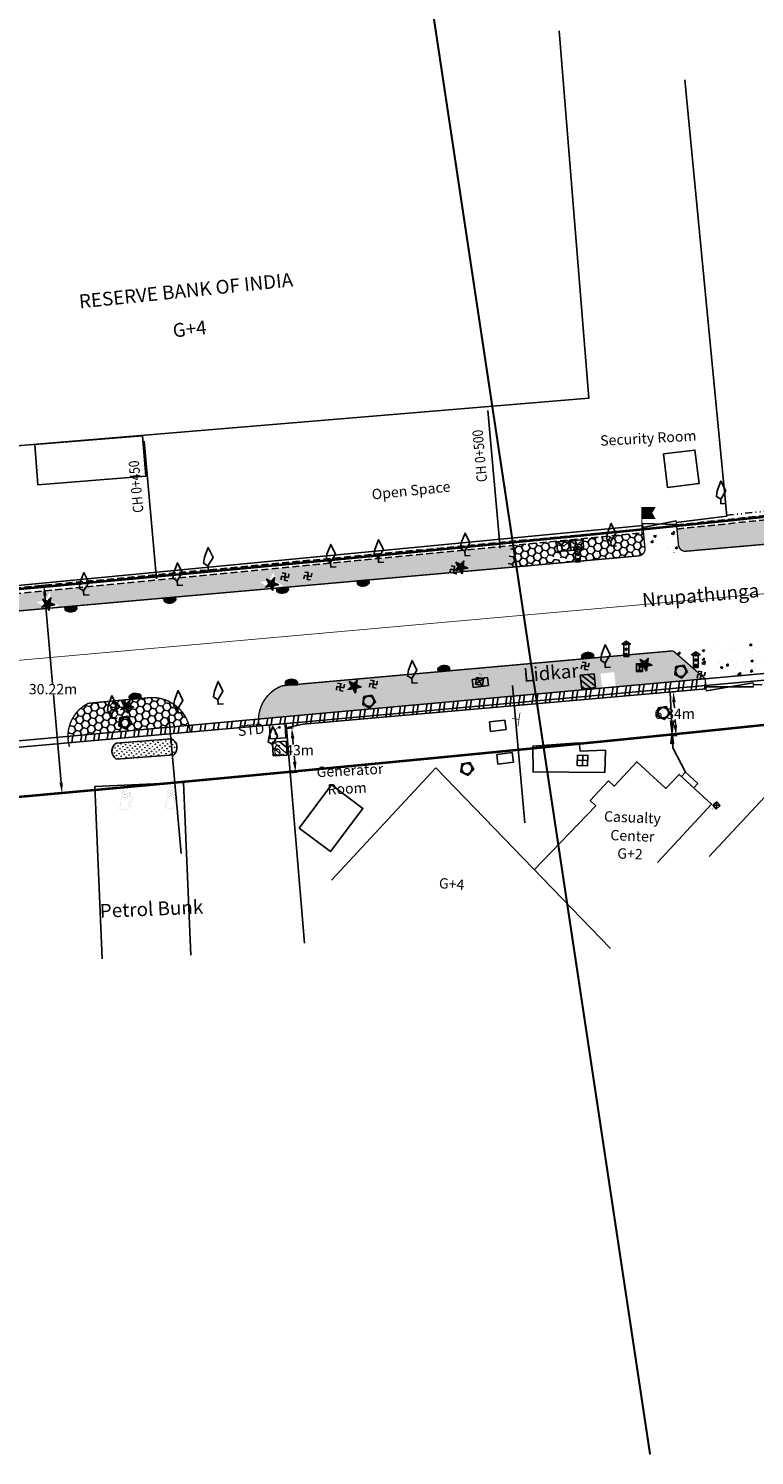
# Model space of a CAD drawing. Extents: x 4744 to 6175, y 4840 to 5260.
# Drawn here: x 5524 to 5629, y 4840 to 5047 of the extents above; entities that cross this region are included whole.
import ezdxf
from ezdxf.enums import TextEntityAlignment as Align

# ---------------------------------------------------------------- set-up
doc = ezdxf.new("R2010")
doc.units = 0
doc.header["$LTSCALE"] = 4
doc.header["$MEASUREMENT"] = 0
for name, pattern in [('CENTER', [2, 1.25, -0.25, 0.25, -0.25]), ('DIVIDE2', [0.625, 0.25, -0.125, 0, -0.125, 0, -0.125]), ('HIDDEN', [0.375, 0.25, -0.125])]:
    doc.linetypes.add(name, pattern=pattern)
doc.layers.get('0').update_dxf_attribs({"linetype": 'CONTINUOUS'})
for name, color, linetype in [('BUILT_GOVT', 8, 'CONTINUOUS'), ('BUILT_OTHERS', 8, 'CONTINUOUS'), ('BWSVALVE', 4, 'CONTINUOUS'), ('BWV', 7, 'CONTINUOUS'), ('CDRAIN', 4, 'CONTINUOUS'), ('CENLINE', 3, 'CONTINUOUS'), ('CH', 7, 'CONTINUOUS'), ('CHAINAGE', 12, 'CONTINUOUS'), ('CHAMBER', 120, 'CONTINUOUS'), ('COMPOUNDWALL', 6, 'CONTINUOUS'), ('CW_BRICK', 200, 'CONTINUOUS'), ('CW_HBLOCK', 7, 'DIVIDE2'), ('CW_STONE', 7, 'FENCELINE2'), ('DETAILS', 4, 'CONTINUOUS'), ('DIM', 11, 'CONTINUOUS'), ('EPB', 254, 'CONTINUOUS'), ('FENCE', 7, 'CONTINUOUS'), ('FP_COBBLE', 254, 'CONTINUOUS'), ('FP_CONCRE', 7, 'CONTINUOUS'), ('FP_GSLAB', 51, 'CONTINUOUS'), ('GARDEN', 3, 'CONTINUOUS'), ('GATE', 7, 'CONTINUOUS'), ('LP', 1, 'CONTINUOUS'), ('MH', 6, 'CONTINUOUS'), ('NDIM', 11, 'CONTINUOUS'), ('NR', 1, 'CONTINUOUS'), ('ODRAIN', 4, 'HIDDEN'), ('PETROLP', 7, 'CONTINUOUS'), ('PILLAR', 20, 'CONTINUOUS'), ('PP', 4, 'CONTINUOUS'), ('PS', 2, 'CONTINUOUS'), ('ROAD', 5, 'CONTINUOUS'), ('ROADTEXT', 7, 'CONTINUOUS'), ('SB', 7, 'CONTINUOUS'), ('SDR', 4, 'CONTINUOUS'), ('TANK', 4, 'CONTINUOUS'), ('TB', 8, 'CONTINUOUS'), ('TEXT', 7, 'CONTINUOUS'), ('TF', 2, 'CONTINUOUS'), ('TR', 82, 'CONTINUOUS'), ('TS', 7, 'CONTINUOUS'), ('WF', 1, 'CONTINUOUS')]:
    doc.layers.add(name, color=color, linetype=linetype)
doc.styles.add('ROMANS', font='Romans')
doc.styles.add('RS1', font='romans.shx', dxfattribs={"width": 0.85})
doc.linetypes.add('FENCELINE1', pattern='A,0.25,-0.1,[133,ltypeshp.shx,S=0.1,R=0,X=-0.1,Y=0],-0.1,1', length=1.45)
doc.linetypes.add('FENCELINE2', pattern='A,0.25,-0.1,[132,ltypeshp.shx,S=0.1,R=0,X=-0.1,Y=0],-0.1,1', length=1.45)
doc.dimstyles.get("Standard").update_dxf_attribs({"dimscale": 0, "dimtxt": 2.5, "dimasz": 2.5, "dimexe": 0.18, "dimexo": 0.0625, "dimgap": 0.09, "dimtad": 0, "dimtih": 1, "dimtoh": 1, "dimzin": 0, "dimtxsty": 'ROMANS', "dimcen": 0.09, "dimazin": 3, "dimtfac": 1, "dimtofl": 0, "dimtmove": 0, "dimatfit": 3, "dimtolj": 1, "dimtzin": 0})
pattern_1 = [(351.131328, (-711.27594, 850.2651), (1.00973859, 0.390260137), [0.625, -1.25]), (111.131328, (-711.27594, 850.2651), (-0.84284449, 0.679329203), [0.625, -1.25]), (51.131328, (-711.27594, 850.2651), (0.166894103, 1.06958934), [-1.25, 0.625])]
pattern_2 = [(41.13133, (-711.276, 850.265), (3.4950517, -0.8629101), [0.375, -4.125]), (346.13133, (-711.276, 850.265), (-0.1056344, 3.8229524), [0.3, -3.3]), (91.58273, (-710.9847, 850.193), (3.3894196, 2.9600396), [0.318701, -3.5057106]), (37.31553, (-711.1218, 851.253), (5.1448168, -1.6403843), [0.5625, -6.1875]), (87.76693, (-710.693, 851.1164), (5.3683404, 4.0918726), [0.4780514, -5.258565]), (342.31553, (-711.122, 851.253), (5.3683372, 4.0918768), [0.45, -4.95]), (12.13133, (-710.6663, 850.929), (2.638494, -2.4491528), [0.375, -4.125]), (317.13133, (-710.6663, 850.929), (1.7610142, 3.394842), [0.3, -3.3]), (62.58273, (-710.4464, 850.725), (4.3995088, 0.9456858), [0.318701, -3.5057106]), (28.631328, (-711.276, 850.2651), (0.31668388, 1.63519596), [0, -3.26, 0, -3.35, 0, -3.3125]), (358.631328, (-711.276, 850.265), (1.6036544, 1.74569387), [0, -1.91, 0, -3.185, 0, -1.2625]), (318.631328, (-712.3776, 850.437), (2.61981466, -0.52292353), [0, -1.25, 0, -3.9, 0, -5.175]), (308.631328, (-712.8716, 850.514), (2.9582349, 0.04499125), [0, -1.625, 0, -2.59, 0, -3.675])]
pattern_3 = [(81.131328, (-711.276, 850.265), (-1.8525831, 0.28906906), []), (81.131328, (-710.562, 850.7863), (-1.8525831, 0.28906906), [])]

# ---------------------------------------------------------------- blocks, each defined once
blk = doc.blocks.new('TS')
blk.add_lwpolyline([(-0.35, 0), (0.35, 0), (0.35, 1.82), (0.61, 1.82), (0, 2.25), (-0.61, 1.82), (-0.35, 1.82)], close=True)
at = {"color": 1}
blk.add_lwpolyline([(-0.13, 1.82, 0.25, 0.25, 1), (0.12, 1.82, 0.25, 0.25, 1)], format="xyseb", close=True, dxfattribs=at)
at = {"color": 2}
blk.add_lwpolyline([(-0.13, 1.07, 0.25, 0.25, 1), (0.12, 1.07, 0.25, 0.25, 1)], format="xyseb", close=True, dxfattribs=at)
at = {"color": 3}
blk.add_lwpolyline([(-0.13, 0.32, 0.25, 0.25, 1), (0.12, 0.32, 0.25, 0.25, 1)], format="xyseb", close=True, dxfattribs=at)
blk = doc.blocks.new('CH')
at = {"layer": 'DETAILS'}
for points in [[(-0.5, 0.5), (0.5, -0.5)], [(0.5, 0.5), (-0.5, -0.5)], [(-0.5, -0.5), (-0.5, 0.5)], [(-0.5, 0.5), (0.5, 0.5)], [(0.5, -0.5), (0.5, 0.5)], [(-0.5, -0.5), (0.5, -0.5)]]:
    blk.add_lwpolyline(points, dxfattribs=at)
blk.add_text('CH', height=0.25, dxfattribs=at).set_placement((-0.04, 0.91), align=Align.CENTER)
blk = doc.blocks.new('BWV')
at = {"layer": 'BWV', "const_width": 0.1}
for points in [[(-1, 0), (1, 0)], [(0, 0), (0, 1)]]:
    blk.add_lwpolyline(points, dxfattribs=at)
blk = doc.blocks.new('*X11')
at = {"color": 0}
for p, q in [((2391.72, -264.52), (2391.88, -264.36)), ((2391.77, -264.66), (2392.03, -264.39)), ((2391.81, -264.79), (2391.92, -264.68)), ((2392.26, -264.17), (2392.53, -263.89)), ((2392.54, -264.06), (2392.74, -263.86)), ((2392.73, -264.05), (2392.85, -263.93)), ((2392.88, -264.08), (2392.95, -264)), ((2393, -264.13), (2393.05, -264.08)), ((2393.11, -264.2), (2393.15, -264.15)), ((2393.21, -264.27), (2393.26, -264.23)), ((2393.28, -264.38), (2393.36, -264.3)), ((2393.35, -264.49), (2393.46, -264.38)), ((2393.39, -264.62), (2393.56, -264.45)), ((2393.41, -264.78), (2393.57, -264.62)), ((2391.85, -264.92), (2391.92, -264.86)), ((2391.9, -265.06), (2391.94, -265.01)), ((2391.94, -265.19), (2391.99, -265.14)), ((2391.98, -265.32), (2392.06, -265.25)), ((2392.03, -265.46), (2392.15, -265.34)), ((2392.07, -265.59), (2392.24, -265.42)), ((2392.23, -265.61), (2392.36, -265.48)), ((2392.41, -265.61), (2392.49, -265.53)), ((2392.59, -265.61), (2392.64, -265.55)), ((2392.76, -265.61), (2392.84, -265.52)), ((2392.94, -265.61), (2393.22, -265.32)), ((2393.12, -265.61), (2393.32, -265.41)), ((2393.22, -265.32), (2393.4, -265.14)), ((2393.39, -264.98), (2393.49, -264.88))]:
    blk.add_line(p, q, dxfattribs=at)
blk = doc.blocks.new('MH')
blk.add_lwpolyline([(0.58, 0.82), (-0.6, 0.8), (-0.95, -0.32), (0.01, -1), (0.95, -0.3)], close=True)
blk.add_circle((0, 0), 0.75)
at = {"rotation": 324.7139906280657}
blk.add_blockref('*X11', (-1800.12, 1598.29), dxfattribs=at)
blk = doc.blocks.new('KEBJBOX')
at = {"color": 5}
blk.add_line((0, -0.47), (0, 0.47), dxfattribs=at)
blk.add_lwpolyline([(-0.71, -0.93), (-0.7, 0.94), (0.71, 0.93), (0.7, -0.94)], close=True, dxfattribs=at)
for points in [[(0, 0.47), (-0.7, 0.94)], [(0, 0.47), (0.71, 0.93)], [(0, -0.47), (-0.71, -0.93)], [(0, -0.47), (0.7, -0.94)]]:
    blk.add_lwpolyline(points, dxfattribs=at)
blk = doc.blocks.new('LP')
blk.add_lwpolyline([(-0.92, -0.3), (0.59, 0.85), (0.04, -0.97), (-0.58, 0.83), (0.98, -0.26), (-0.92, -0.3)])
for points in [[(-0.34, 0.14), (-0.92, -0.3), (-0.2, -0.28), (-0.92, -0.3)], [(-0.58, 0.83), (-0.2, -0.28), (0.98, -0.26), (-0.2, -0.28)], [(0.04, -0.97), (-0.34, 0.14), (0.59, 0.85), (-0.34, 0.14)], [(0.04, -0.97), (0.59, 0.85), (0.59, 0.85)], [(0.59, 0.85), (0.59, 0.85), (0.04, -0.97)], [(0.04, -0.97), (0.59, 0.85), (0.59, 0.85)]]:
    blk.add_solid(points)
blk = doc.blocks.new('SB')
for points in [[(0.5, -0.5), (0, -0.5), (0, 0.5), (-0.5, 0.5)], [(0.5, 0.5), (0.5, 0), (-0.5, 0), (-0.5, -0.5)]]:
    blk.add_lwpolyline(points)
blk = doc.blocks.new('PB')
at = {"color": 1}
blk.add_line((0, 0), (0, 0), dxfattribs=at)
blk.add_lwpolyline([(0.93, -0.71), (-0.94, -0.7), (-0.93, 0.71), (0.94, 0.7)], close=True, dxfattribs=at)
for points in [[(0, 0), (-0.93, 0.71)], [(0, 0), (0.94, 0.7)]]:
    blk.add_lwpolyline(points, dxfattribs=at)
blk = doc.blocks.new('FM')
at = {"color": 1}
blk.add_lwpolyline([(0, 4.5, 0.15, 0.15, 0), (0, 0, 0.15, 0.15, 0)], format="xyseb", dxfattribs=at)
blk.add_solid([(0, 4.5), (0, 3.62), (2.02, 4.5), (1.53, 3.62)], dxfattribs=at)
at = {"color": 2}
blk.add_solid([(0, 2.74), (0, 3.62), (2.02, 2.74), (1.53, 3.62)], dxfattribs=at)
blk = doc.blocks.new('TF')
for p, q in [((0.61, -0.43), (-0.61, 0.43)), ((-0.43, -0.61), (0.43, 0.61))]:
    blk.add_line(p, q)
blk.add_lwpolyline([(-1.04, -0.18), (-0.18, 1.04), (1.04, 0.18), (0.18, -1.04)], close=True)
blk = doc.blocks.new('*X10')
at = {"color": 0}
for p, q in [((2368.81, -258.09), (2370.13, -256.77)), ((2368.81, -257.21), (2369.24, -256.77)), ((2369.01, -258.77), (2370.81, -256.97)), ((2369.9, -258.77), (2370.81, -257.86)), ((2370.78, -258.77), (2370.81, -258.74))]:
    blk.add_line(p, q, dxfattribs=at)
blk = doc.blocks.new('PS')
blk.add_lwpolyline([(-1.33, -0.48), (-0.48, 1.33), (1.33, 0.48), (0.48, -1.33)], close=True)
at = {"rotation": 335.0000000000032}
blk.add_blockref('*X10', (-2038.84, 1235.15), dxfattribs=at)
blk = doc.blocks.new('PP')
at = {"layer": 'PP', "const_width": 0.01}
blk.add_lwpolyline([(0.6, 2.57, 1), (-0.6, 2.57, 1)], format="xyb", dxfattribs=at)
for points in [[(-0.6, 0), (0.6, 0), (0.6, 2.57), (-0.6, 2.57)], [(-0.43, 2.4), (0.47, 2.4), (0.47, 1.88), (-0.43, 1.88)], [(-0.29, 2.2), (-0.09, 2.2), (-0.09, 2.11), (-0.29, 2.11)], [(0.11, 2.2), (0.31, 2.2), (0.31, 2.11), (0.11, 2.11)]]:
    blk.add_lwpolyline(points, close=True, dxfattribs=at)
for points in [[(0.6, 2.44), (0.97, 1.95), (0.85, 1.2), (0.85, 0.29)], [(-0.6, 1.7), (0.6, 1.7)]]:
    blk.add_lwpolyline(points, dxfattribs=at)
blk = doc.blocks.new('TR')
at = {"layer": 'WF', "color": 82, "flags": 128}
blk.add_lwpolyline([(-0.04, 0.65), (0.69, 1.87), (0, 3.29), (-0.54, 1.88), (-0.67, 1.05)], close=True, dxfattribs=at)
at = {"layer": 'WF', "color": 82}
blk.add_lwpolyline([(-0.04, 0.65), (0, 0), (0.77, 0.05)], dxfattribs=at)
blk = doc.blocks.new('SDR')
at = {"layer": 'SDR'}
h = blk.add_hatch(color=256, dxfattribs=at)
edge = h.paths.add_edge_path()
edge.add_arc((0, -0.39), 1.21, 45.3966, 134.6034)
edge.add_line((-0.85, 0.47), (-0.85, 0))
edge.add_line((-0.85, 0), (0.85, 0))
edge.add_line((0.85, 0), (0.85, 0.47))
blk.add_lwpolyline([(-0.85, 0.47, -0.410164), (0.85, 0.47)], format="xyb", dxfattribs=at)
blk.add_lwpolyline([(-0.85, 0.47), (-0.85, 0), (0.85, 0), (0.85, 0.47)], dxfattribs=at)
blk = doc.blocks.new('TB')
blk.add_lwpolyline([(0.45, 0.38, 0.1, 0.1, 0.562215), (0.09, -0.58, 0.1, 0.1, 0)], format="xyseb")
for points in [[(0.37, 0.43, 0.2, 0.2, 1), (0.54, 0.32, 0.2, 0.2, 1)], [(0, -0.53, 0.2, 0.2, 1), (0.17, -0.64, 0.2, 0.2, 1)]]:
    blk.add_lwpolyline(points, format="xyseb", close=True)
blk = doc.blocks.new('*D101')
at = {"color": 0, "linetype": 'BYBLOCK'}
for p, q in [((5525.67, 4966.26), (5526.17, 4966.31)), ((5526.12, 4964.8), (5527.22, 4952.08)), ((5528.48, 4937.68), (5527.37, 4950.4)), ((5528.28, 4936.16), (5528.78, 4936.2))]:
    blk.add_line(p, q, dxfattribs=at)
for points in [[(5526.37, 4964.82), (5525.87, 4964.77), (5525.99, 4966.29)], [(5528.72, 4937.7), (5528.23, 4937.66), (5528.61, 4936.19)]]:
    blk.add_solid(points, dxfattribs=at)
at = {"color": 0, "linetype": 'BYBLOCK', "insert": (5527.3, 4951.24), "char_height": 1.5, "attachment_point": 5, "style": 'ROMANS'}
blk.add_mtext('\\A1;30.22m', dxfattribs=at)
blk = doc.blocks.new('*D73')
at = {"color": 0, "linetype": 'BYBLOCK'}
for p, q in [((5616.62, 4950.81), (5617.35, 4950.86)), ((5617.26, 4949.35), (5617.31, 4948.52)), ((5617.46, 4946.01), (5617.41, 4946.84)), ((5617, 4944.48), (5617.73, 4944.53))]:
    blk.add_line(p, q, dxfattribs=at)
for points in [[(5617.51, 4949.37), (5617.01, 4949.34), (5617.17, 4950.85)], [(5617.71, 4946.03), (5617.21, 4946), (5617.55, 4944.52)]]:
    blk.add_solid(points, dxfattribs=at)
at = {"color": 0, "linetype": 'BYBLOCK', "insert": (5617.36, 4947.68), "char_height": 1.5, "attachment_point": 5, "style": 'ROMANS'}
blk.add_mtext('\\A1;6.34m', dxfattribs=at)
blk = doc.blocks.new('*D72')
at = {"color": 0, "linetype": 'BYBLOCK'}
for p, q in [((5561.17, 4945.54), (5562.07, 4945.62)), ((5562.02, 4944.11), (5562.09, 4943.24)), ((5562.31, 4940.69), (5562.23, 4941.56)), ((5561.7, 4939.13), (5562.61, 4939.21))]:
    blk.add_line(p, q, dxfattribs=at)
for points in [[(5562.27, 4944.13), (5561.77, 4944.08), (5561.89, 4945.6)], [(5562.56, 4940.71), (5562.06, 4940.67), (5562.43, 4939.19)]]:
    blk.add_solid(points, dxfattribs=at)
at = {"color": 0, "linetype": 'BYBLOCK', "insert": (5562.16, 4942.4), "char_height": 1.5, "attachment_point": 5, "style": 'ROMANS'}
blk.add_mtext('\\A1;6.43m', dxfattribs=at)

msp = doc.modelspace()

# ---------------------------------------------------------------- hatches: boundary and pattern name
at = {"layer": 'FP_COBBLE'}
h = msp.add_hatch(dxfattribs=at)
h.set_pattern_fill('HONEY', color=256, scale=5, angle=-8.86867, style=0)
h.set_pattern_definition(pattern_1)
h.paths.add_polyline_path([(5617.688, 4974.443), (5617.91, 4972.127, 0.4118347), (5618.993, 4971.227), (5658.227, 4974.674), (5658.047, 4975.593, -0.0774296), (5657.92, 4975.767), (5656.862, 4976.35), (5658.047, 4976.583, -0.0774296), (5658.221, 4976.71), (5658.804, 4977.767), (5659.037, 4976.583, -0.0774296), (5659.164, 4976.409), (5660.221, 4975.826), (5659.037, 4975.593, -0.0774296), (5658.863, 4975.466), (5658.436, 4974.692), (5675.682, 4976.207, 0.4142136), (5676.59, 4977.291), (5676.358, 4979.934), (5650.85, 4977.909)])
h = msp.add_hatch(dxfattribs=at)
h.set_pattern_fill('HONEY', color=256, scale=5, angle=-8.86867, style=0)
h.set_pattern_definition(pattern_1)
h.paths.add_polyline_path([(5611.857, 4970.527), (5612.156, 4970.555, 0.4142136), (5613.056, 4971.646), (5612.841, 4973.886), (5595.32, 4972.189), (5595.406, 4971.751), (5599.05, 4971.183), (5598.952, 4970.551), (5602.113, 4970.057), (5602.064, 4969.741), (5598.902, 4970.234), (5598.804, 4969.602), (5595.65, 4970.094), (5595.541, 4970.073, -0.0774296), (5595.367, 4969.946), (5594.851, 4969.009)])
h = msp.add_hatch(dxfattribs=at)
h.set_pattern_fill('HONEY', color=256, scale=5, angle=-8.86867, style=0)
h.set_pattern_definition(pattern_1)
h.paths.add_polyline_path([(5493.243, 4962.302), (5493.323, 4961.138, 0.4188578), (5494.404, 4960.21), (5518.72, 4962.258), (5526.117, 4962.913), (5526.082, 4963.093, -0.0774296), (5525.955, 4963.268), (5524.897, 4963.85), (5526.082, 4964.083, -0.0774296), (5526.256, 4964.21), (5526.839, 4965.268), (5527.072, 4964.083, -0.0774296), (5527.199, 4963.909), (5528.257, 4963.326), (5527.072, 4963.093, -0.0634204), (5526.932, 4962.985), (5558.54, 4965.784), (5558.499, 4965.992, -0.0774296), (5558.372, 4966.166), (5557.315, 4966.749), (5558.5, 4966.982, -0.0774296), (5558.674, 4967.109), (5559.257, 4968.167), (5559.49, 4966.982, -0.0774296), (5559.617, 4966.808), (5560.674, 4966.225), (5559.489, 4965.992, -0.0774296), (5559.315, 4965.865), (5559.308, 4965.852), (5581.934, 4967.856), (5594.529, 4968.98), (5594.634, 4969.654), (5594.552, 4970.073, -0.0774296), (5594.424, 4970.247), (5594.327, 4970.3), (5594.061, 4970.342), (5594.076, 4970.439), (5593.367, 4970.83), (5594.162, 4970.986), (5594.308, 4971.923), (5594.972, 4971.819), (5595.025, 4972.16)])
h = msp.add_hatch(dxfattribs=at)
h.set_pattern_fill('HONEY', color=256, scale=5, angle=-8.86867, style=0)
h.set_pattern_definition(pattern_1)
h.paths.add_polyline_path([(5593.628, 4972.025), (5593.164, 4968.858), (5599.709, 4969.442), (5599.586, 4972.602)])
h = msp.add_hatch(dxfattribs=at)
h.set_pattern_fill('HONEY', color=256, scale=5, angle=-8.86867, style=0)
h.set_pattern_definition(pattern_1)
h.paths.add_polyline_path([(5591.569, 4950.015), (5592.28, 4954.572), (5565.303, 4952.166), (5560.527, 4951.736, 0.3098562), (5557.072, 4946.897), (5563.246, 4947.456)])
h.paths.add_polyline_path([(5588.011, 4952.65), (5590.231, 4952.922), (5590.374, 4951.753), (5588.155, 4951.481)], flags=16)
h.paths.add_polyline_path([(5590.231, 4952.922), (5588.011, 4952.65), (5588.155, 4951.481), (5590.374, 4951.753)], flags=16)
h.paths.add_polyline_path([(5621.49, 4952.718), (5621.113, 4952.777), (5621.188, 4953.257), (5617.14, 4956.789), (5610.746, 4956.219), (5610.697, 4955.905), (5609.997, 4956.014), (5610.019, 4956.154), (5592.28, 4954.572), (5591.569, 4950.015)])
h.paths.add_polyline_path([(5606.613, 4953.489), (5608.601, 4953.709), (5608.82, 4951.721), (5606.832, 4951.501)], flags=16)
h = msp.add_hatch(dxfattribs=at)
h.set_pattern_fill('HONEY', color=256, scale=5, angle=-8.86867, style=0)
h.set_pattern_definition(pattern_1)
h.paths.add_polyline_path([(5536.539, 4949.573), (5532.413, 4949.19, 0.2855506), (5529.464, 4944.398), (5547.002, 4945.986, 0.3457911), (5541.453, 4950.016)])
h.paths.add_polyline_path([(5538.98, 4948.612), (5538.265, 4948.484), (5538.166, 4947.764), (5537.823, 4948.405), (5537.108, 4948.277), (5537.611, 4948.801), (5537.269, 4949.442), (5537.923, 4949.125), (5538.426, 4949.649), (5538.327, 4948.929)], flags=16)
h.paths.add_polyline_path([(5538.158, 4947.312), (5538.707, 4946.273), (5537.888, 4945.429), (5536.833, 4945.947), (5537, 4947.111)], flags=16)
h.paths.add_polyline_path([(5537.602, 4945.673, -1), (5537.833, 4947.155, -1)], flags=0)
at = {"layer": 'FP_CONCRE'}
h = msp.add_hatch(dxfattribs=at)
h.set_pattern_fill('AR-CONC', color=256, scale=0.5, angle=-8.86867, style=0)
h.set_pattern_definition(pattern_2)
h.paths.add_polyline_path([(5618.9, 4971.223, -0.3847423), (5617.91, 4972.127), (5617.626, 4975.084), (5615.16, 4975.174), (5612.837, 4974.708), (5612.79, 4974.411), (5613.056, 4971.646, -0.4125094), (5612.162, 4970.556)])
h = msp.add_hatch(dxfattribs=at)
h.set_pattern_fill('AR-CONC', color=256, scale=0.5, angle=-8.86867, style=0)
h.set_pattern_definition(pattern_2)
h.paths.add_polyline_path([(5617.14, 4956.789), (5621.168, 4953.275), (5621.19, 4953.271), (5621.188, 4953.257), (5621.776, 4952.744), (5636.753, 4954.097), (5640.697, 4958.889)])
h.paths.add_polyline_path([(5621.31, 4956.087), (5621.054, 4956.127), (5620.774, 4954.332), (5620.073, 4954.442), (5620.353, 4956.237), (5620.097, 4956.277), (5620.77, 4956.61)], flags=16)
h.paths.add_polyline_path([(5620.823, 4956.163, -1), (5620.576, 4956.202, -1)], flags=16)
h.paths.add_polyline_path([(5620.707, 4955.422, -1), (5620.46, 4955.461, -1)], flags=0)
h.paths.add_polyline_path([(5620.591, 4954.681, -1), (5620.344, 4954.72, -1)], flags=0)
h.paths.add_polyline_path([(5636.84, 4953.122), (5636.753, 4954.097), (5621.776, 4952.744), (5621.863, 4951.765)])
at = {"layer": 'FP_GSLAB'}
h = msp.add_hatch(dxfattribs=at)
h.set_pattern_fill('ANSI32', color=256, scale=5, angle=36.13133, style=0)
h.set_pattern_definition(pattern_3)
h.paths.add_polyline_path([(5591.412, 4949.005), (5591.569, 4950.015), (5563.246, 4947.456), (5557.072, 4946.897, 0.0472547), (5557.146, 4945.909), (5563.302, 4946.458)])
h.paths.add_polyline_path([(5591.569, 4950.015), (5591.412, 4949.005), (5621.863, 4951.765), (5621.776, 4952.744)])
h.paths.add_polyline_path([(5621.906, 4951.282), (5621.863, 4951.765), (5591.412, 4949.005), (5591.347, 4948.592)])
h.paths.add_polyline_path([(5563.519, 4946.142), (5591.347, 4948.592), (5591.412, 4949.005), (5563.302, 4946.458), (5561.046, 4946.256), (5561.103, 4945.534), (5561.529, 4945.73)], flags=17)
h = msp.add_hatch(dxfattribs=at)
h.set_pattern_fill('ANSI32', color=256, scale=5, angle=36.13133, style=0)
h.set_pattern_definition(pattern_3)
h.paths.add_polyline_path([(5547.186, 4945.02, 0.0443563), (5547.002, 4945.986), (5529.464, 4944.398, 0.0449055), (5529.553, 4943.448)])
h = msp.add_hatch(dxfattribs=at)
h.set_pattern_fill('ANSI32', color=256, scale=5, angle=36.13133, style=0)
h.set_pattern_definition(pattern_3)
h.paths.add_polyline_path([(5557.146, 4945.909, -0.0472547), (5557.072, 4946.897), (5547.002, 4945.986, -0.0443563), (5547.186, 4945.02)])
at = {"layer": 'GARDEN'}
h = msp.add_hatch(dxfattribs=at)
h.set_pattern_fill('GRASS', color=256, scale=0.5, angle=-8.86867, style=0)
h.set_pattern_definition([(81.131328, (-711.27594, 850.26508), (-0.29481903, 0.403833801), [0.09375, -0.61335678]), (36.131328, (-711.27594, 850.2651), (-0.29481903, 0.4038338), [0.09375, -0.40625]), (126.131328, (-711.27594, 850.2651), (-0.4038338, -0.29481903), [0.09375, -0.40625])])
edge = h.paths.add_edge_path()
edge.add_line((5536.468, 4941.114), (5544.808, 4941.742))
edge.add_arc((5543.873, 4942.78), 1.397, 312.04032, 423.97646)
edge.add_line((5544.485, 4944.035), (5536.443, 4943.428))
edge.add_arc((5537.237, 4942.279), 1.397, 124.64602, 236.58216)

# ---------------------------------------------------------------- linework, layer by layer
at = {"layer": 'BUILT_GOVT'}
msp.add_line((5494.909, 4984.221), (5604.921, 4993.398), dxfattribs=at)
msp.add_lwpolyline([(5604.921, 4993.398), (5600.642, 5046.663)], dxfattribs=at)
for points in [[(5524.646, 4986.701), (5525.123, 4980.848), (5540.747, 4982.121), (5540.271, 4987.974)], [(5616.331, 4980.488), (5615.744, 4985.342), (5620.297, 4985.893), (5620.885, 4981.039)]]:
    msp.add_lwpolyline(points, close=True, dxfattribs=at)
at = {"layer": 'BUILT_OTHERS'}
for points in [[(5558.665, 4946.08), (5560.931, 4946.205), (5561.044, 4944.161), (5558.777, 4944.036)], [(5562.948, 4931.104), (5567.65, 4937.361), (5572.196, 4933.944), (5567.495, 4927.688)]]:
    msp.add_lwpolyline(points, close=True, dxfattribs=at)
for points in [[(5582.782, 4939.855), (5567.653, 4923.577)], [(5582.782, 4939.855), (5608.076, 4913.669)], [(5605.135, 4935.087), (5605.135, 4935.087), (5607.761, 4937.939), (5608.612, 4937.157), (5611.892, 4940.72), (5616.101, 4936.845), (5617.993, 4938.884), (5622.679, 4934.578), (5614.884, 4926.111)], [(5635.701, 4914.562), (5643.913, 4923.375), (5632.354, 4934.147), (5633.606, 4935.491), (5631.841, 4937.135), (5622.377, 4926.979)], [(5605.135, 4935.087), (5605.914, 4934.322), (5596.998, 4925.04)]]:
    msp.add_lwpolyline(points, dxfattribs=at)
at = {"layer": 'CDRAIN'}
for p, q in [((5563.246, 4947.456), (5964.805, 4983.737)), ((5563.302, 4946.458), (5964.883, 4982.852)), ((5488.845, 4940.722), (5563.246, 4947.456)), ((5489.011, 4939.832), (5563.302, 4946.458))]:
    msp.add_line(p, q, dxfattribs=at)
at = {"layer": 'CENLINE', "linetype": 'CENTER', "const_width": 0.1}
msp.add_lwpolyline([(5109.438, 5018.635), (5196.873, 4980.178), (5273.018, 4948.368), (5297.461, 4941.687), (5327.726, 4938.944), (5375.827, 4942.643), (5453.356, 4949.316), (5514.314, 4954.702), (5612.785, 4963.506), (5701.362, 4971.382), (5866.243, 4985.985), (5973.266, 4996.098), (6007.037, 4996.02), (6014.393, 5055.37), (6026.44, 5150.825)], dxfattribs=at)
at = {"layer": 'CHAINAGE'}
for points in [[(5592.086, 4971.695), (5590.305, 4991.616)], [(5542.285, 4967.243), (5540.504, 4987.163)], [(5595.648, 4931.854), (5593.867, 4951.775)], [(5545.847, 4927.402), (5544.066, 4947.322)]]:
    msp.add_lwpolyline(points, dxfattribs=at)
at = {"layer": 'CHAMBER'}
for p, q in [((5588.011, 4952.65), (5590.231, 4952.922)), ((5588.011, 4952.65), (5588.155, 4951.481)), ((5588.155, 4951.481), (5590.374, 4951.753)), ((5590.374, 4951.753), (5590.231, 4952.922))]:
    msp.add_line(p, q, dxfattribs=at)
at = {"layer": 'COMPOUNDWALL'}
msp.add_line((5630.044, 4951.913), (5628.759, 4951.859), dxfattribs=at)
at = {"layer": 'CW_BRICK'}
for p, q in [((5617.599, 4975.371), (5624.919, 4976.309)), ((5479.706, 4962.214), (5612.737, 4974.966))]:
    msp.add_line(p, q, dxfattribs=at)
at = {"layer": 'CW_HBLOCK'}
msp.add_line((5624.907, 4976.434), (5637.577, 4977.796), dxfattribs=at)
at = {"layer": 'CW_STONE'}
for p, q in [((5624.919, 4976.309), (5618.846, 5039.537)), ((5563.519, 4946.142), (5621.906, 4951.282)), ((5561.103, 4945.534), (5561.529, 4945.73)), ((5563.719, 4914.417), (5561.103, 4945.534)), ((5561.529, 4945.73), (5563.519, 4946.142))]:
    msp.add_line(p, q, dxfattribs=at)
at = {"layer": 'FENCE'}
for p, q in [((5616.71, 4950.824), (5617.115, 4942.733)), ((5617.115, 4942.733), (5618.918, 4939.207))]:
    msp.add_line(p, q, dxfattribs=at)
at = {"layer": 'FENCE', "linetype": 'FENCELINE1'}
for p, q in [((5603.516, 4943.471), (5596.835, 4942.966)), ((5603.66, 4942.276), (5603.516, 4943.471)), ((5607.331, 4942.386), (5603.638, 4942.271))]:
    msp.add_line(p, q, dxfattribs=at)
msp.add_lwpolyline([(5596.835, 4942.966), (5596.84, 4939.243), (5607.231, 4939.182), (5607.331, 4942.386)], dxfattribs=at)
at = {"layer": 'FP_GSLAB'}
msp.add_lwpolyline([(5561.103, 4945.534), (5561.046, 4946.256)], dxfattribs=at)
at = {"layer": 'GARDEN'}
msp.add_lwpolyline([(5536.468, 4941.114), (5544.808, 4941.742, 0.5313521), (5544.485, 4944.035), (5536.443, 4943.428, 0.5313521)], format="xyb", close=True, dxfattribs=at)
at = {"layer": 'GATE'}
for p, q in [((5617.62, 4975.084), (5612.701, 4975.263)), ((5612.743, 4974.69), (5617.578, 4975.658)), ((5628.78, 4951.572), (5621.939, 4951.573)), ((5621.982, 4950.998), (5628.738, 4952.147)), ((5616.776, 4946.637), (5617.206, 4943.306)), ((5616.814, 4943.305), (5617.168, 4946.638))]:
    msp.add_line(p, q, dxfattribs=at)
for points, const_width in [([(5612.743, 4974.69), (5612.701, 4975.263)], 0.173), ([(5617.62, 4975.084), (5617.578, 4975.658)], 0.173), ([(5621.928, 4950.994), (5621.885, 4951.569)], 0.173), ([(5628.78, 4951.572), (5628.738, 4952.147)], 0.173), ([(5616.776, 4946.637), (5617.168, 4946.638)], 0.118), ([(5616.814, 4943.305), (5617.206, 4943.306)], 0.118)]:
    msp.add_lwpolyline(points, dxfattribs=dict(at, const_width=const_width))
at = {"layer": 'NR'}
for points, const_width in [([(5613.798, 4840.322), (5572.301, 5116.056)], 0.3), ([(5517.62, 4965.316), (5528.324, 4966.286), (5540.126, 4967.373), (5552.74, 4968.551), (5565.877, 4969.796), (5579.25, 4971.081), (5592.571, 4972.381), (5605.553, 4973.671), (5617.908, 4974.923), (5629.412, 4976.119), (5640.098, 4977.257)], 0.35), ([(5520.125, 4935.422), (5530.912, 4936.398), (5542.796, 4937.492), (5555.49, 4938.678), (5568.705, 4939.93), (5582.154, 4941.223), (5595.548, 4942.53), (5608.598, 4943.826), (5621.016, 4945.084), (5632.579, 4946.286), (5643.318, 4947.43), (5643.341, 4947.433)], 0.35)]:
    msp.add_lwpolyline(points, dxfattribs=dict(at, const_width=const_width))
at = {"layer": 'ODRAIN'}
for p, q in [((5617.629, 4975.054), (5650.98, 4978.555)), ((5617.688, 4974.443), (5650.85, 4977.909)), ((5493.292, 4962.307), (5612.841, 4973.886)), ((5493.296, 4963.22), (5612.787, 4974.449))]:
    msp.add_line(p, q, dxfattribs=at)
at = {"layer": 'PETROLP'}
for p, q in [((5546.211, 4937.69), (5533.363, 4937.144)), ((5533.363, 4937.144), (5534.425, 4912.138)), ((5547.273, 4912.683), (5546.211, 4937.69))]:
    msp.add_line(p, q, dxfattribs=at)
at = {"layer": 'PILLAR'}
for p, q in [((5618.918, 4939.207), (5618.334, 4938.571)), ((5618.908, 4939.192), (5620.72, 4937.583)), ((5620.72, 4937.583), (5620.12, 4936.93))]:
    msp.add_line(p, q, dxfattribs=at)
at = {"layer": 'ROAD', "const_width": 0.2}
for points in [[(5617.599, 4975.371), (5617.91, 4972.127, 0.4118347), (5618.993, 4971.227), (5675.682, 4976.207)], [(5612.156, 4970.555, 0.4142136), (5613.056, 4971.646, 0.4142136)], [(5560.527, 4951.736, 0.3624175), (5557.146, 4945.909, 0.3624175)], [(5532.413, 4949.19, 0.3649148), (5529.688, 4942.891, 0.3335821)], [(5547.185, 4945.027, 0.3958625), (5541.453, 4950.016, 0.3958625)]]:
    msp.add_lwpolyline(points, format="xyb", dxfattribs=at)
for points in [[(5612.737, 4974.966), (5613.056, 4971.646)], [(5581.934, 4967.856), (5611.857, 4970.527)], [(5611.857, 4970.527), (5612.156, 4970.555)], [(5518.72, 4962.258), (5581.934, 4967.856)], [(5565.303, 4952.166), (5617.14, 4956.789)], [(5617.14, 4956.789), (5621.776, 4952.744)], [(5560.527, 4951.736), (5565.303, 4952.166)], [(5621.906, 4951.282), (5621.776, 4952.744)], [(5532.413, 4949.19), (5536.539, 4949.573)], [(5536.539, 4949.573), (5541.453, 4950.016)]]:
    msp.add_lwpolyline(points, dxfattribs=at)
at = {"layer": 'TANK'}
for p, q in [((5590.514, 4946.479), (5592.773, 4946.767)), ((5590.514, 4946.479), (5590.692, 4945.083)), ((5590.692, 4945.083), (5592.951, 4945.372)), ((5592.951, 4945.372), (5592.773, 4946.767)), ((5591.58, 4941.768), (5593.839, 4942.056)), ((5591.58, 4941.768), (5591.758, 4940.372)), ((5593.839, 4942.056), (5594.017, 4940.661)), ((5591.758, 4940.372), (5594.017, 4940.661))]:
    msp.add_line(p, q, dxfattribs=at)

# ---------------------------------------------------------------- block references
at = {"rotation": 4.744169083705902}
for p in [(5601.286, 4971.958), (5603.193, 4972.125)]:
    msp.add_blockref('PB', p, dxfattribs=at)
at = {"layer": 'BWSVALVE', "rotation": 81.13132816968033}
msp.add_blockref('BWV', (5594.804, 4946.849), dxfattribs=at)
at = {"layer": 'CH', "xscale": 0.75, "yscale": 0.75, "rotation": 131.1313281696802}
msp.add_blockref('CH', (5623.409, 4934.392), dxfattribs=at)
at = {"layer": 'EPB', "xscale": 0.6, "yscale": 0.6, "zscale": 0.6, "rotation": 1.125242356791133}
msp.add_blockref('KEBJBOX', (5612.248, 4954.358), dxfattribs=at)
at = {"layer": 'LP', "rotation": 81.13132816968033}
for p in [(5586.417, 4968.906), (5558.994, 4966.487), (5526.577, 4963.588), (5613.108, 4954.801), (5570.959, 4951.619), (5538.016, 4948.723)]:
    msp.add_blockref('LP', p, dxfattribs=at)
at = {"layer": 'MH', "rotation": 81.13132816968033}
for p in [(5618.243, 4953.825), (5573.042, 4949.49), (5615.708, 4947.813), (5537.717, 4946.414), (5587.257, 4939.719)]:
    msp.add_blockref('MH', p, dxfattribs=at)
at = {"layer": 'PS'}
for p, rotation in [((5604.79, 4952.36), 121.3016414791663), ((5560.14, 4942.616), 118.701175415242)]:
    msp.add_blockref('PS', p, dxfattribs=dict(at, rotation=rotation))
at = {"layer": 'ROAD'}
msp.add_blockref('FM', (5612.593, 4973.145), dxfattribs=at)
for name, p, rotation in [('SDR', (5560.516, 4965.959), 185.0609319818528), ('SDR', (5572.21, 4966.995), 185.0609319818579), ('SDR', (5544.202, 4964.514), 185.0609319818777), ('SDR', (5529.879, 4963.246), 185.0609319818574), ('SDR', (5604.777, 4955.728), 5.09568917382901), ('SDR', (5583.949, 4953.829), 5.09568917382901), ('CH', (5589.091, 4952.356), 351.1313281696803), ('SDR', (5561.844, 4951.854), 359.6683592624773), ('SDR', (5539.231, 4949.816), 4.829618906660211), ('PP', (5537.554, 4933.808), 351.1313281696803), ('PP', (5544.167, 4933.957), 351.1313281696803)]:
    msp.add_blockref(name, p, dxfattribs=dict(at, rotation=rotation))
at = {"layer": 'SB'}
for p, rotation in [((5560.915, 4967.519), 81.13132816968033), ((5564.207, 4967.632), 81.13132816968033), ((5585.398, 4968.529), 351.1313281696803), ((5604.39, 4954.587), 351.1313281696803), ((5621.19, 4953.271), 81.13132816968033), ((5568.932, 4951.529), 351.1313281696803), ((5573.709, 4951.96), 81.13132816968033), ((5536.335, 4948.566), 81.13132816968033)]:
    msp.add_blockref('SB', p, dxfattribs=dict(at, rotation=rotation))
at = {"layer": 'TB', "rotation": 351.1313281696803}
msp.add_blockref('TB', (5559.597, 4945.399), dxfattribs=at)
at = {"layer": 'TF', "rotation": 33.1413474974342}
msp.add_blockref('TF', (5604.025, 4940.91), dxfattribs=at)
at = {"layer": 'TR'}
for p in [(5624.065, 4978.105), (5586.985, 4970.564), (5608.168, 4971.979), (5567.527, 4968.933), (5574.47, 4969.602), (5549.79, 4968.464), (5531.777, 4964.842), (5545.332, 4966.278), (5607.313, 4954.377), (5579.319, 4952.115), (5551.221, 4949.06), (5535.841, 4946.999), (5545.432, 4947.739), (5559.133, 4942.551)]:
    msp.add_blockref('TR', p, dxfattribs=at)
at = {"layer": 'TS'}
for p in [(5603.318, 4969.707), (5610.347, 4955.959), (5620.423, 4954.387)]:
    msp.add_blockref('TS', p, dxfattribs=at)

# ---------------------------------------------------------------- texts
at = {"layer": 'CHAINAGE', "style": 'RS1', "width": 0.85}
for s, p in [('CH 0+500', (5590.207, 4981.325)), ('CH 0+450', (5540.405, 4976.872))]:
    msp.add_text(s, height=1.5, rotation=95.10887, dxfattribs=at).set_placement(p)
at = {"layer": 'ROADTEXT', "style": 'ROMANS'}
for s, p in [('Nrupathunga Road ', (5625.11, 4964.196)), ('Lidkar', (5599.515, 4952.625))]:
    msp.add_text(s, height=2, rotation=4.90671, dxfattribs=at).set_placement(p, align=Align.CENTER)
at = {"layer": 'TEXT', "style": 'ROMANS'}
for s, height, rotation, p in [('RESERVE BANK OF INDIA', 2, 5.90725, (5546.658, 5008.017)), ('G+4', 2, 5.90725, (5547.191, 5002.462)), ('Security Room', 1.5, 3.07736, (5613.578, 4986.876)), ('Open Space', 1.5, 5.90725, (5579.241, 4979.293)), ('STD', 1.5, 6.03303, (5556.066, 4944.624)), ('Generator ', 1.5, 3.03168, (5570.588, 4938.735)), ('Room', 1.5, 3.03168, (5569.935, 4936.099)), ('Casualty', 1.5, 357.67164, (5611.211, 4931.904)), ('Center', 1.5, 357.67164, (5611.202, 4929.228)), ('G+2', 1.5, 357.67164, (5610.855, 4926.627)), ('G+4', 1.5, 355.58852, (5584.993, 4922.257)), ('Petrol Bunk', 2, 2.36574, (5541.607, 4918.4))]:
    msp.add_text(s, height=height, rotation=rotation, dxfattribs=at).set_placement(p, align=Align.CENTER)

# ---------------------------------------------------------------- dimensions: what is measured, and where the dimension line sits
at = {"layer": 'DIM'}
dim = msp.add_aligned_dim(p1=(5528.21996, 4936.15444), p2=(5525.60432, 4966.256), distance=-0.38658, dimstyle='STANDARD', override={"dimscale": 1, "dimtxt": 1.5, "dimasz": 1.5, "dimpost": 'm'}, dxfattribs=at)
dim.commit()
dim.dimension.update_dxf_attribs({"geometry": '*D101', "text_midpoint": (5527.29728, 4951.23869)})
at = {"layer": 'NDIM'}
for p1, p2, distance, picture, middle in [((5616.56, 4950.811), (5616.939, 4944.481), 0.612, '*D73', (5617.36, 4947.683)), ((5561.103, 4945.534), (5561.642, 4939.126), 0.794, '*D72', (5562.164, 4942.397))]:
    dim = msp.add_aligned_dim(p1=p1, p2=p2, distance=distance, dimstyle='STANDARD', override={"dimscale": 1, "dimtxt": 1.5, "dimasz": 1.5, "dimpost": 'm'}, dxfattribs=at)
    dim.commit()
    dim.dimension.update_dxf_attribs({"geometry": picture, "text_midpoint": middle})

doc.saveas('drawing.dxf')
